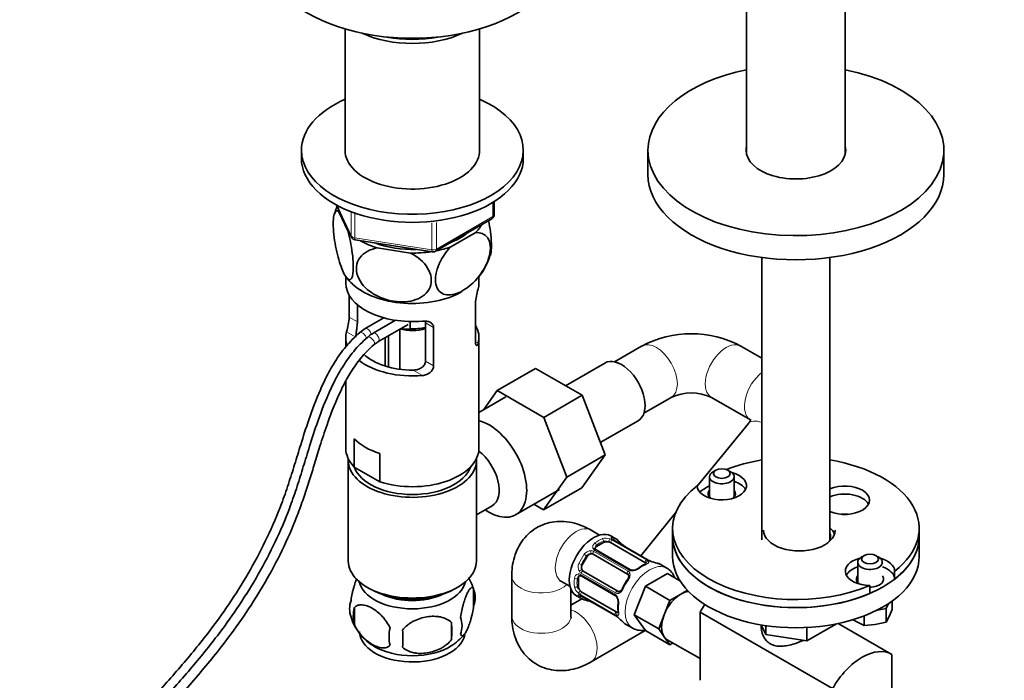
# Model space of a CAD drawing. Units: millimetres. Extents: x 0 to 1478, y 0 to 1758.
# Drawn here: x 170 to 370, y 326 to 460 of the extents above; entities that cross this region are included whole.
import ezdxf
from ezdxf import colors
from ezdxf.entities.mleader import LeaderData, LeaderLine
from ezdxf.math import Vec2, Vec3

# ---------------------------------------------------------------- set-up
doc = ezdxf.new("R2010")
doc.units = ezdxf.units.MM
doc.layers.add('DV5_Défaut', color=7, linetype='Continuous')
doc.layers.add('Défaut', color=7, linetype='Continuous')

# ---------------------------------------------------------------- blocks, each defined once
blk = doc.blocks.new('_DOT')
at = {"color": 0}
blk.add_line((0, 0), (-1, 0), dxfattribs=at)
at = {"color": 0, "const_width": 0.333}
blk.add_lwpolyline([(-0.1665, 0, 1), (0.1665, 0, 1)], format="xyb", close=True, dxfattribs=at)
blk = doc.blocks.new('SE4')
at = {"layer": 'DV5_Défaut', "color": 7, "linetype": 'Continuous', "lineweight": 35}
for p, q in [((317.85, 586.14), (317.85, 432.96)), ((337.85, 432.96), (337.85, 586.14)), ((236.47, 458.35), (236.47, 433.11)), ((263.67, 433.11), (263.67, 458.35)), ((227.57, 433.78), (227.57, 432.15)), ((272.57, 432.15), (272.57, 433.78)), ((297.85, 433.78), (297.85, 428.88)), ((357.85, 428.88), (357.85, 433.78)), ((266.68, 420.75), (266.68, 423.39)), ((234.71, 422.66), (237.73, 416.15)), ((235.15, 421.32), (236.97, 417.42)), ((254.75, 413.29), (266.18, 419.89)), ((238.48, 415.58), (254.1, 413.17)), ((257.84, 414.19), (262.8, 417.05)), ((242.93, 413.97), (249.7, 412.93)), ((320.95, 412.03), (320.95, 354.8)), ((334.75, 354.8), (334.75, 412.03)), ((236.57, 408.01), (236.57, 406.84)), ((263.57, 406.84), (263.57, 408.22)), ((237.27, 404.35), (237.27, 399.94)), ((238.92, 398.99), (238.92, 402.44)), ((262.86, 402.72), (262.86, 394.96)), ((244.28, 399.8), (240.49, 397.61)), ((246.64, 399.3), (242.1, 396.68)), ((243.1, 394.95), (249.19, 398.46)), ((247.51, 397.5), (247.51, 389.37)), ((249.63, 399.05), (249.63, 397.58)), ((252.73, 398.77), (252.73, 391.01)), ((254.38, 390.06), (254.38, 397.82)), ((236.57, 395.82), (236.57, 393.93)), ((244.57, 395.8), (244.57, 390.18)), ((245.2, 389.83), (245.2, 396.16)), ((263.57, 373.36), (263.57, 395.82)), ((296.56, 394.07), (291.04, 390.88)), ((320.95, 391.62), (316.71, 394.07)), ((267.29, 385.05), (275.07, 389.55)), ((284.48, 384.11), (275.07, 389.55)), ((289.12, 390.64), (281.15, 386.04)), ((236.57, 386.93), (236.57, 373.36)), ((269.04, 383.78), (263.57, 380.62)), ((267.29, 385.05), (264.59, 381.21)), ((276.7, 379.62), (267.29, 385.05)), ((276.7, 379.62), (284.48, 384.11)), ((289.14, 372.01), (284.48, 384.11)), ((297.04, 380.49), (302.56, 383.68)), ((310.71, 383.68), (318.65, 379.09)), ((281.37, 367.52), (276.7, 379.62)), ((288.18, 374.51), (295.87, 378.95)), ((318.2, 378.37), (307.83, 365.64)), ((238.3, 369.54), (238.3, 375.26)), ((243.45, 372.28), (243.45, 366.57)), ((281.37, 367.52), (289.14, 372.01)), ((284.46, 365.34), (289.14, 372.01)), ((237.07, 370.91), (237.07, 350.5)), ((243.45, 366.57), (238.3, 369.54)), ((263.07, 350.5), (263.07, 370.91)), ((276.68, 360.85), (281.37, 367.52)), ((310.32, 367.59), (310.32, 363.29)), ((311.62, 368.93), (311.05, 368.61)), ((314.59, 368.61), (314.02, 368.93)), ((315.32, 363.29), (315.32, 367.59)), ((271.01, 359.86), (279.89, 364.99)), ((276.68, 360.85), (284.46, 365.34)), ((263.07, 359.84), (266.24, 361.67)), ((274.71, 362), (276.68, 360.85)), ((264.82, 360.85), (265.59, 360.4)), ((303.45, 360.27), (296.37, 351.58)), ((288.03, 355.76), (286.3, 356.76)), ((291.34, 355.01), (290.34, 355.58)), ((302.85, 357.11), (302.85, 355.48)), ((302.85, 355.48), (302.85, 351.4)), ((352.85, 355.48), (352.85, 357.11)), ((352.85, 351.4), (352.85, 355.48)), ((287.41, 353.43), (288.83, 354.25)), ((290.24, 354.25), (297.22, 350.22)), ((297.88, 350.7), (290.9, 354.74)), ((284.52, 349.7), (285.52, 351.44)), ((286.73, 351.89), (293.71, 347.86)), ((294.31, 348.73), (287.33, 352.76)), ((341.67, 351.58), (341.11, 351.26)), ((344.64, 351.26), (344.08, 351.58)), ((298.35, 350.49), (298.3, 350.51)), ((301.65, 349.05), (300.3, 349.83)), ((340.37, 350.24), (340.37, 345.94)), ((270.23, 347.48), (270.23, 339.31)), ((284.28, 347.47), (291.26, 343.44)), ((291.71, 344.4), (284.73, 348.43)), ((297.32, 345.37), (301.81, 347.96)), ((304.33, 346.5), (301.81, 347.96)), ((347.87, 346.84), (347.87, 348.47)), ((280.3, 346.37), (282.03, 345.37)), ((283.73, 345.43), (283.73, 347.07)), ((342.81, 345.55), (342.81, 343.92)), ((240.87, 345.19), (241.58, 344.79)), ((258.55, 344.79), (259.26, 345.19)), ((262.5, 344.8), (262.5, 341.37)), ((282.23, 339.31), (282.23, 344.77)), ((283.34, 343.46), (284.34, 342.88)), ((291.42, 340.18), (284.44, 344.21)), ((295.07, 339.58), (297.32, 345.37)), ((302.27, 342.51), (297.32, 345.37)), ((302.27, 342.51), (304.51, 343.81)), ((304.51, 343.81), (305.83, 344.56)), ((284.45, 342.82), (282.23, 341.54)), ((284.35, 343.39), (291.34, 339.36)), ((301.15, 339.62), (302.27, 342.51)), ((346.14, 340.84), (346.62, 341.86)), ((347.34, 340.69), (347.34, 342.36)), ((238.31, 341.06), (238.31, 337.63)), ((300.02, 336.72), (295.07, 339.58)), ((297.32, 336.39), (295.07, 339.58)), ((300.02, 336.72), (301.15, 339.62)), ((308.4, 340.15), (308.4, 326.32)), ((335.27, 324.63), (308.4, 340.15)), ((344.36, 340.56), (346.14, 340.84)), ((346.14, 338.12), (346.14, 340.84)), ((346.74, 339.27), (347.34, 340.69)), ((257.99, 338.01), (257.99, 334.58)), ((291.72, 339.09), (291.75, 339.06)), ((293.3, 337.71), (294.65, 336.93)), ((320.83, 337.55), (321.72, 335.62)), ((330.09, 334.32), (336.05, 337.76)), ((347.29, 331.57), (336.44, 337.84)), ((340.05, 338.23), (341.68, 337.43)), ((341.68, 337.43), (341.68, 339.38)), ((341.68, 337.43), (343.91, 337.64)), ((343.91, 337.64), (346.14, 338.12)), ((346.14, 338.12), (346.74, 339.27)), ((286.3, 330.04), (297.31, 336.39)), ((302.27, 333.53), (297.32, 336.39)), ((301.15, 335.12), (300.02, 336.72)), ((321.72, 337.4), (321.72, 335.62)), ((321.72, 335.62), (330.09, 334.32)), ((330.09, 337.02), (330.09, 334.32)), ((302.27, 333.53), (301.15, 335.12)), ((301.76, 334.55), (308.4, 330.72)), ((302.9, 333.89), (302.27, 333.53)), ((347.29, 320.97), (347.29, 331.57))]:
    blk.add_line(p, q, dxfattribs=at)
at = {"layer": 'DV5_Défaut', "color": 7, "linetype": 'Continuous', "lineweight": 18}
for p, q in [((234.8, 422.61), (237.67, 416.42)), ((266.39, 420.34), (266.39, 423.21)), ((237.67, 416.42), (237.67, 421.19)), ((238.38, 420.92), (238.38, 416.01)), ((254.96, 413.75), (266.39, 420.34)), ((253.99, 413.6), (253.99, 419.03)), ((254.96, 419.14), (254.96, 413.75)), ((238.38, 416.01), (253.99, 413.6)), ((237.27, 399.94), (238.92, 398.99)), ((252.73, 398.77), (254.38, 397.82)), ((236.72, 396.99), (238.61, 395.9)), ((262.86, 394.96), (263.41, 394.64)), ((252.73, 391.01), (254.38, 390.06)), ((250.21, 389.2), (252.1, 388.11)), ((287.41, 353.43), (287.41, 353.7)), ((288.83, 354.25), (288.83, 354.52)), ((290.62, 354.74), (297.61, 350.7)), ((297.8, 350.72), (290.82, 354.75)), ((285.52, 351.44), (285.36, 351.53)), ((286.84, 352.46), (293.82, 348.42)), ((294.01, 348.63), (287.03, 352.66)), ((284.52, 349.7), (284.36, 349.8)), ((284.21, 347.79), (291.2, 343.75)), ((291.28, 344.02), (284.29, 348.05)), ((283.73, 347.07), (283.51, 346.93)), ((283.73, 345.43), (283.51, 345.3)), ((291.2, 339.6), (284.21, 343.63)), ((284.29, 343.46), (291.28, 339.43))]:
    blk.add_line(p, q, dxfattribs=at)
at = {"layer": 'DV5_Défaut', "color": 7, "linetype": 'Continuous', "lineweight": 35}
for centre, radius, start, end in [((244.71, 418), 10.82, 156.0883, 164.797), ((265.68, 420.75), 1, 300, 0), ((238.64, 416.57), 1, 204.8961, 261.206), ((254.25, 414.15), 1, 261.206, 300), ((253.82, 416.04), 12.55, 311.138, 343.8077), ((241.81, 411.44), 6.13, 214.0963, 230.8454), ((275.03, 401.96), 12.19, 162.3243, 176.4522), ((225.09, 400.69), 12.2, 342.3308, 356.4458), ((244.15, 391.39), 7.22, 120.4276, 130.9404), ((248.56, 402.61), 5.14, 258.2288, 281.9768), ((245.76, 390.46), 7.22, 120.4276, 130.9404), ((306.64, 375.02), 21.55, 62.1448, 117.8552), ((245.7, 390.54), 5.12, 120.4941, 131.0717), ((306.64, 374.82), 9.75, 65.3297, 114.6703), ((291.36, 355.62), 0.997, 225.6953, 242.7286), ((302.58, 364.88), 14.86, 223.6059, 229.2522), ((294.61, 355.63), 2.63, 228.9163, 240.0617), ((299.89, 343.75), 6.63, 112.4309, 127.499), ((299.07, 352.69), 2.31, 239.3048, 250.6139), ((303.22, 364.51), 14.86, 250.7478, 256.3941), ((284.1, 347.26), 0.264, 47.7698, 101.8605), ((294.73, 350.47), 1.84, 267.9783, 307.1542), ((252.52, 341.66), 10.45, 18.1988, 31.5752), ((303.44, 339.93), 11.88, 145.0013, 154.9987), ((257.75, 343.08), 5.05, 340.1419, 19.8581), ((283.83, 342.6), 0.943, 56.3972, 74.4298), ((290.94, 342.87), 0.653, 28.4288, 60.7305), ((291.92, 344.61), 0.278, 227.6001, 281.4418), ((242.58, 340.81), 5.24, 160.8888, 199.1112), ((281.41, 328.2), 14.86, 70.7479, 76.394), ((285.54, 339.98), 2.36, 59.3631, 70.8066), ((289.97, 342.2), 1.83, 352.9142, 32.3338), ((298.42, 341.11), 6.69, 172.5636, 187.5065), ((244.95, 339.34), 6.86, 165.5086, 194.4914), ((247.4, 342.06), 10.18, 196.4887, 240.3038), ((240.24, 336.3), 17.84, 354.4821, 5.5179), ((254.99, 337.37), 5.15, 340.5456, 19.4544), ((290.12, 337.23), 2.45, 49.2418, 60.2542), ((282.05, 327.84), 14.86, 43.606, 49.2521), ((349.11, 353.73), 17.95, 237.4075, 239.6888), ((252.2, 335.16), 6.86, 165.5143, 194.4857), ((219.78, 334.77), 28.36, 356.5328, 3.4672), ((253.2, 341.43), 9.4, 300.1312, 322.2541)]:
    blk.add_arc(centre, radius, start, end, dxfattribs=at)
at = {"layer": 'DV5_Défaut', "color": 7, "linetype": 'Continuous', "lineweight": 18}
for centre, radius, start, end in [((287.61, 353.34), 0.972, 122.8666, 200.2121), ((287.87, 353.11), 0.746, 127.8303, 180.1188), ((289.26, 352.81), 2.32, 68.7542, 106.8152), ((289.2, 352.22), 2.89, 60.5093, 71.9483), ((291.43, 355.89), 1.29, 223.3385, 241.8084), ((286.32, 350.87), 1.72, 90.2871, 145.0453), ((286.3, 350.78), 1.21, 86.8319, 141.5389), ((286.3, 351.5), 1.1, 60.837, 89.4908), ((287.41, 353.34), 0.779, 205.2937, 241.0277), ((285.41, 349.29), 1.72, 154.9548, 209.7127), ((285.47, 349.35), 1.2, 158.249, 213.3802), ((297.09, 349.72), 1.11, 40.4927, 62.2972), ((299.54, 353.82), 3.55, 240.6583, 249.9884), ((283.91, 346.94), 0.972, 99.7872, 177.134), ((284.24, 346.84), 0.735, 120.2542, 172.8078), ((283.81, 347.12), 0.779, 58.9659, 94.7127), ((284.86, 349), 1.1, 210.5042, 239.168), ((293.44, 347.74), 0.785, 24.9712, 60.8641), ((294.57, 349.64), 1.16, 241.0203, 268.275), ((294.55, 350.98), 2.5, 269.8198, 306.9998), ((285.2, 345.78), 2.32, 193.1842, 231.2464), ((285.68, 346.13), 2.89, 228.0493, 239.4931), ((283.61, 342.36), 1.29, 58.1771, 76.676), ((290.6, 342.76), 1.16, 31.7186, 58.9861), ((291.68, 344.7), 0.785, 239.1311, 275.0336), ((289.43, 342.11), 2.5, 353.0004, 30.18), ((291.79, 340.54), 1.1, 237.6841, 259.526), ((289.47, 336.37), 3.55, 50.0079, 59.3454)]:
    blk.add_arc(centre, radius, start, end, dxfattribs=at)
at = {"layer": 'DV5_Défaut', "color": 7, "linetype": 'Continuous', "lineweight": 35}
for centre, major_axis, ratio, start_param, end_param in [((250.07, 473.79), (-30, 0), 0.57735, 0, 3.141593), ((250.07, 464.81), (-16.25, 0), 0.57735, 0.893352, 2.24824), ((250.07, 465.63), (-16.25, 0), 0.57735, 1.248388, 1.893205), ((327.85, 433.78), (-30, 0), 0.57735, 5.052226, 6.283185), ((327.85, 433.78), (-30, 0), 0.57735, 0, 4.372552), ((250.07, 433.78), (-22.5, 0), 0.57735, 5.361457, 6.283185), ((250.07, 433.78), (-22.5, 0), 0.57735, 0, 4.063321), ((250.07, 433.78), (-13.65, 0), 0.57735, 6.197567, 6.283185), ((250.07, 433.78), (-13.65, 0), 0.57735, 0, 3.227211), ((327.85, 433.78), (-10.1, 0), 0.57735, 6.142349, 6.283185), ((327.85, 433.78), (-10.1, 0), 0.57735, 0, 3.282429), ((327.85, 432.56), (-10.1, 0), 0.57735, -0.140836, -0.10521), ((327.85, 432.56), (-10.1, 0), 0.57735, 3.246803, 3.282429), ((250.07, 432.15), (-22.5, 0), 0.57735, 0, 3.141593), ((327.85, 428.88), (-30, 0), 0.57735, 0, 3.141593), ((250.07, 421.54), (14.92, 0), 0.57735, 3.122662, 3.166449), ((250.07, 421.54), (-14.92, 0), 0.57735, 0.498742, 0.54253), ((250.07, 421.54), (-14.92, 0), 0.57735, 2.593137, 2.808892), ((250.07, 421.54), (-14.92, 0), 0.57735, 0.791136, 1.072054), ((250.07, 421.54), (-13.65, 0), 0.57735, 2.170056, 2.542333), ((250.07, 421.54), (-13.65, 0), 0.57735, 0.99469, 1.628106), ((250.07, 421.54), (14.92, 0), 0.57735, 5.04509, 5.260844), ((250.07, 421.54), (14.92, 0), 0.57735, 4.687532, 4.968451), ((250.07, 406.84), (13.5, 0), 0.57735, 3.141593, 4.863513), ((250.07, 410.92), (-14.22, 0), 0.57735, 0.542966, 2.356194), ((250.07, 406.84), (-13.5, 0), 0.57735, 2.990468, 3.141593), ((250.07, 400.39), (5.5, 0), 0.57735, 4.229656, 5.217226), ((250.07, 401.61), (7, 0), 0.57735, 4.649725, 5.102209), ((250.07, 395.82), (-13.5, 0), 0.57735, 2.990468, 3.466437), ((250.07, 395.82), (13.5, 0), 0.57735, 2.990468, 3.338147), ((250.07, 395.82), (11.46, 0), 0.57735, 3.679305, 4.724947), ((292.49, 384.79), (3.38, -5.85), 0.57735, 0, 3.141593), ((250.07, 395.82), (13.5, 0), 0.57735, 3.783619, 4.863513), ((250.07, 390.18), (5.5, 0), 0.57735, 3.141593, 3.195907), ((265.59, 369.26), (-5.42, 9.4), 0.57735, 2.356194, 5.764354), ((250.07, 373.36), (13.5, 0), 0.57735, 3.141593, 3.653978), ((250.07, 379.08), (-13.5, 0), 0.57735, 0.512386, 1.058411), ((250.07, 373.36), (-13.5, 0), 0.57735, 1.058411, 3.141593), ((262.79, 367.65), (-3.45, 5.98), 0.57735, 3.141593, 5.346398), ((250.07, 370.91), (-13, 0), 0.57735, 6.240111, 6.283185), ((250.07, 370.91), (-13, 0), 0.57735, 0, 3.184667), ((250.07, 370.91), (12, 0), 0.57735, 3.341305, 6.082977), ((327.85, 357.11), (-25, 0), 0.57735, 4.992019, 5.30982), ((327.85, 357.11), (-25, 0), 0.57735, 2.499804, 4.432759), ((312.82, 365.79), (-5, 0), 0.57735, 0.012058, 4.294074), ((312.82, 367.59), (-2.5, 0), 0.57735, 5.497787, 6.283185), ((312.82, 367.59), (-2.5, 0), 0.57735, 0, 3.926991), ((327.85, 357.11), (25, 0), 0.57735, 2.499804, 5.354178), ((327.85, 355.48), (-25, 0), 0.57735, -0.79394, -0.675691), ((312.82, 364.16), (-5, 0), 0.57735, 3.428349, 4.18879), ((337.75, 362.83), (-5, 0), 0.57735, 0.927421, 5.355764), ((312.82, 364.16), (-2.77, 0), 0.57735, 5.840269, 6.283185), ((312.82, 364.16), (-2.77, 0), 0.57735, 0, 0.639689), ((312.82, 364.16), (-2.77, 0), 0.57735, 2.501903, 3.584509), ((337.75, 361.2), (-5, 0), 0.57735, 3.428349, 5.355764), ((337.75, 361.2), (-5, 0), 0.57735, 3.428349, 5.355764), ((337.75, 357.11), (-5, 0), 0.57735, 4.570492, 4.854286), ((286.84, 349.52), (3.5, 6.06), 0.57735, 0, 3.141593), ((327.85, 355.48), (25, 0), 0.57735, 3.141593, 5.354178), ((327.85, 355.48), (-25, 0), 0.57735, 0, 3.141593), ((328.54, 356.72), (-7.25, 0), 0.57735, 0, 3.141593), ((327.85, 355.48), (-7, 0), 0.57735, 2.878574, 3.310825), ((328.54, 355.08), (-7.25, 0), 0.57735, 3.337915, 3.683072), ((327.85, 355.48), (-25, 0), 0.57735, 2.499804, 3.141593), ((288.12, 353.03), (1, 0), 0.57735, 2.356194, 3.141593), ((289.53, 353.84), (-1, 0), 0.57735, 4.373504, 5.497787), ((289.53, 353.84), (1, 0), 0.57735, 0.785398, 1.231911), ((287.84, 348.94), (-3.5, -6.06), 0.57735, 2.989492, 3.293694), ((286.23, 351.03), (0.5, 0.866), 0.816497, 0.446513, 1.570796), ((286.23, 351.03), (-0.5, -0.866), 0.816497, 3.141593, 3.588106), ((327.85, 351.4), (-25, 0), 0.57735, 0, 3.141593), ((250.07, 350.5), (-13, 0), 0.57735, 0, 3.141593), ((285.23, 349.3), (-0.5, -0.866), 0.816497, 4.712389, 5.836672), ((296.52, 349.81), (1, 0), 0.57735, 0.338885, 0.785398), ((297.68, 350.36), (-0.2, -0.346), 0.57735, 3.120361, 3.141591), ((298.2, 350.12), (-0.143, -0.374), 0.166114, 3.100997, 3.429422), ((296.8, 343.77), (-3.5, -6.06), 0.57735, 3.141593, 3.293694), ((342.87, 348.44), (5, 0), 0.57735, 1.989111, 4.700331), ((342.87, 350.24), (-2.5, 0), 0.57735, 5.497787, 6.283185), ((342.87, 350.24), (-2.5, 0), 0.57735, 0, 3.926991), ((342.87, 348.44), (5, 0), 0.57735, 0.012058, 1.152482), ((284.44, 346.66), (0.5, -0.866), 0.57735, 3.163521, 3.926991), ((285.23, 349.3), (-0.5, -0.866), 0.816497, 5.836672, 6.283185), ((293.21, 347), (0.5, 0.866), 0.816497, 6.156773, 6.283185), ((296.09, 348.69), (0.241, -0.319), 0.483207, 3.141106, 3.170506), ((342.87, 346.81), (5, 0), 0.57735, 2.094395, 2.854836), ((342.87, 346.81), (-2.77, 0), 0.57735, 5.840269, 6.283185), ((342.87, 346.81), (-2.77, 0), 0.57735, 1.549006, 3.584509), ((342.87, 346.81), (5, 0), 0.57735, 0.012058, 1.047198), ((250.07, 347.07), (-10.85, 0), 0.57735, 0.124437, 3.017156), ((284.44, 345.02), (0.5, -0.866), 0.57735, 3.926991, 5.051274), ((342.87, 346.81), (-2.77, 0), 0.57735, 0, 0.639689), ((250.07, 349.68), (-12, 0), 0.57735, 0.785398, 2.356194), ((250.07, 348.05), (-9.65, 0), 0.57735, 0.903448, 2.238145), ((284.44, 345.02), (0.5, -0.866), 0.57735, 5.051274, 5.497787), ((304.51, 339.31), (-2.75, -4.76), 0.57735, 3.926991, 4.974188), ((304.51, 339.31), (-2.75, -4.76), 0.57735, 3.519771, 3.926991), ((250.07, 348.05), (-9.25, 0), 0.57735, 1.301321, 1.840271), ((287.84, 348.94), (3.5, 6.06), 0.57735, 2.989492, 3.293694), ((284.55, 343.74), (0.2, 0.346), 0.57735, 3.141593, 3.162157), ((292.19, 341.92), (0.397, -0.049), 0.483207, 3.122628, 3.992305), ((314.41, 336.7), (-6, -10.39), 0.57735, 4.562949, 4.714125), ((291.42, 340.99), (0.5, -0.866), 0.57735, 5.497787, 5.9443), ((304.51, 339.31), (-2.75, -4.76), 0.57735, 4.974188, 6.021386), ((292, 339.38), (0.252, 0.31), 0.166114, 2.853764, 3.183231), ((296.8, 343.77), (3.5, 6.06), 0.57735, 2.989492, 3.141593), ((250.07, 336.21), (10.7, 0), 0.57735, 3.141593, 6.165244), ((304.51, 339.31), (2.75, 4.76), 0.57735, 2.879793, 3.141593), ((250.07, 337.47), (10.7, 0), 0.57735, 3.897203, 5.542837), ((341.28, 321.19), (-6, -10.39), 0.57735, 3.139857, 4.714125)]:
    blk.add_ellipse(centre, major_axis=major_axis, ratio=ratio, start_param=start_param, end_param=end_param, dxfattribs=at)
at = {"layer": 'DV5_Défaut', "color": 7, "linetype": 'Continuous', "lineweight": 18}
for centre, major_axis, ratio, start_param, end_param in [((265.68, 420.75), (-0.5, 0.866), 0.57735, 3.141593, 3.926991), ((265.68, 420.75), (-1, 0), 0.57735, 2.356194, 3.141593), ((238.64, 416.57), (-1, 0), 0.57735, 0.261799, 1.308997), ((238.64, 416.57), (0.907, 0.421), 0.788675, 2.790713, 3.141593), ((238.64, 416.57), (0.153, 0.988), 0.211325, 2.202711, 3.141593), ((254.25, 414.15), (-1, 0), 0.57735, 1.308997, 2.356194), ((254.25, 414.15), (0.153, 0.988), 0.211325, 2.202711, 3.141593), ((254.25, 414.15), (-0.5, 0.866), 0.57735, 3.141593, 3.926991), ((240.99, 396.74), (0.5, -0.866), 0.57735, 0.864066, 3.141204), ((240.07, 396.08), (0.654, -0.756), 0.420396, 0.686075, 3.138626), ((241.68, 395.15), (0.654, -0.756), 0.420396, 0, 3.138626), ((242.6, 395.82), (0.5, -0.866), 0.57735, 0.001792, 3.141204), ((241.68, 395.15), (0.654, -0.756), 0.420396, 6.273359, 6.283185), ((299.56, 388.88), (-3, 5.2), 0.57735, 3.141593, 6.283185), ((313.71, 388.88), (3, 5.2), 0.57735, 0, 3.141593), ((321.65, 384.29), (3, 5.2), 0.57735, 0.951948, 3.140072), ((322.85, 374.58), (4.65, -3.79), 0.430818, 2.305027, 3.141593), ((283.3, 351.56), (3, 5.2), 0.57735, 0, 3.141593), ((287.84, 348.94), (3.5, 6.06), 0.57735, 0.633297, 0.937499), ((287.13, 353.86), (-0.241, 0.319), 0.483207, 3.861676, 5.432473), ((288.12, 348.78), (3.3, 5.72), 0.57735, 0.633297, 0.937499), ((288.54, 354.68), (-0.149, 0.371), 0.658162, 4.015526, 5.586322), ((290, 354.61), (0.129, 0.379), 0.178244, 0.357599, 2.242775), ((290.52, 354.37), (0.2, 0.346), 0.57735, 0.413752, 2.229412), ((290.37, 354.64), (-0.297, -0.268), 0.86268, 3.1379, 3.728142), ((290.6, 354.88), (0.104, 0.386), 0.80707, 4.501306, 6.072102), ((290.7, 354.39), (-0.2, -0.346), 0.57735, 3.141593, 3.513239), ((288.12, 348.78), (-3.3, -5.72), 0.57735, 3.017713, 3.265472), ((291.6, 354.3), (-0.282, -0.283), 0.80707, 1.846723, 3.352676), ((292.63, 353.34), (-0.252, -0.31), 0.166114, 3.187391, 3.653865), ((287.84, 348.94), (-3.5, -6.06), 0.57735, 4.560288, 4.86449), ((288.12, 348.78), (3.3, 5.72), 0.57735, 1.418695, 1.722897), ((285.07, 351.69), (-0.327, 0.23), 0.123712, 3.762557, 5.333353), ((286.43, 352.37), (0.017, 0.4), 0.387288, 0.98259, 2.867767), ((286.95, 352.22), (0.2, 0.346), 0.57735, 1.19915, 3.01481), ((286.8, 352.76), (-0.359, -0.177), 0.670791, 3.123431, 4.652076), ((287.13, 352.41), (-0.2, -0.346), 0.57735, 3.141593, 4.298637), ((284.07, 349.96), (-0.363, 0.169), 0.123712, 0.949832, 2.520628), ((298.15, 342.99), (3.5, 6.06), 0.57735, 0.00568, 3.136422), ((296.8, 343.77), (3.5, 6.06), 0.57735, 0.633297, 0.937499), ((297.5, 350.34), (-0.2, -0.346), 0.57735, 3.555344, 5.371005), ((297.51, 349.5), (0.149, -0.371), 0.658162, 2.44473, 3.142154), ((297.84, 350.08), (-0.312, -0.25), 0.85055, 3.855675, 5.740852), ((297.68, 350.36), (-0.2, -0.346), 0.57735, 3.141591, 3.513239), ((276.23, 347.48), (-6, 0), 0.57735, 6.282902, 6.283185), ((276.23, 347.48), (-6, 0), 0.57735, 0, 2.611409), ((284.01, 347.94), (-0.026, 0.399), 0.670791, 1.631109, 3.168135), ((284.17, 348.45), (-0.338, -0.215), 0.387288, 3.415419, 5.300595), ((284.48, 347.82), (0.2, 0.346), 0.57735, 1.984548, 3.141593), ((284.55, 348.07), (-0.2, -0.346), 0.57735, 3.268375, 5.084035), ((293.93, 348.19), (-0.2, -0.346), 0.57735, 4.340743, 6.156403), ((294.27, 347.84), (0.359, 0.177), 0.641506, 1.587428, 3.144026), ((294.11, 348.38), (-0.2, -0.346), 0.57735, 3.140798, 4.298637), ((294.64, 348.23), (-0.027, -0.399), 0.358003, 3.124773, 4.05706), ((296.09, 348.69), (0.241, -0.319), 0.483207, 2.29088, 3.141106), ((287.84, 348.94), (-3.5, -6.06), 0.57735, 5.345686, 5.649888), ((283.22, 347.1), (-0.397, 0.049), 0.483207, 0.850713, 2.421509), ((288.12, 348.78), (-3.3, -5.72), 0.57735, 5.345686, 5.649888), ((296.8, 343.77), (3.5, 6.06), 0.57735, 1.418695, 1.722897), ((294.04, 346.52), (0.327, -0.23), 0.123712, 2.191761, 3.141503), ((283.22, 345.46), (-0.396, -0.057), 0.658162, 0.696863, 2.267659), ((284.01, 344.24), (-0.264, -0.301), 0.178244, 4.04041, 5.925586), ((284.07, 343.58), (-0.282, -0.283), 0.80707, 0.211083, 1.781879), ((284.17, 343.9), (0.084, 0.391), 0.86268, 2.555043, 3.150865), ((284.48, 343.9), (-0.2, -0.346), 0.57735, 4.053773, 5.869434), ((284.55, 343.74), (0.2, 0.346), 0.57735, 2.769946, 3.141593), ((291.46, 343.79), (0.2, 0.346), 0.57735, 1.984548, 3.146763), ((291.54, 344.04), (0.2, 0.346), 0.57735, 0.126783, 1.942443), ((292, 343.92), (0.026, -0.399), 0.641506, 3.14823, 4.695758), ((293.04, 344.79), (0.363, -0.169), 0.123712, 3.141656, 4.091425), ((288.12, 348.78), (3.3, 5.72), 0.57735, 3.017713, 3.265472), ((285.07, 343.01), (0.104, 0.386), 0.80707, 2.93051, 4.436462), ((286.43, 342.6), (0.143, 0.374), 0.166114, 2.62932, 3.429422), ((291.85, 343.41), (0.332, 0.223), 0.358003, 2.226125, 3.167048), ((296.8, 343.77), (-3.5, -6.06), 0.57735, 5.345686, 5.649888), ((283.3, 335.23), (3, -5.2), 0.57735, 0.000143, 2.611409), ((291.46, 339.87), (0.2, 0.346), 0.57735, 0.912181, 2.727841), ((291.54, 339.71), (0.2, 0.346), 0.57735, 2.769946, 3.149819), ((291.85, 339.72), (0.06, 0.395), 0.85055, 0.542333, 2.42751), ((292.19, 340.29), (0.396, 0.057), 0.658162, 3.141011, 3.838456), ((276.23, 339.31), (-6, 0), 0.57735, 0, 3.141593)]:
    blk.add_ellipse(centre, major_axis=major_axis, ratio=ratio, start_param=start_param, end_param=end_param, dxfattribs=at)
at = {"layer": 'DV5_Défaut', "color": 7, "linetype": 'Continuous', "lineweight": 35}
for centre in [(312.82, 368.24), (342.87, 350.89)]:
    blk.add_ellipse(centre, major_axis=(1.7, 0), ratio=0.57735, dxfattribs=at)
for points, knots in [([(236.97, 417.42), (237.35, 416.08), (237.69, 414.51), (238, 412.11), (238.07, 411.35), (238.11, 409.94), (238.09, 409.32), (237.9, 407.86), (237.61, 407.43), (236.9, 407.62), (236.48, 408.19), (235.86, 409.53), (235.65, 410.06), (235.25, 411.25), (235.06, 411.91), (234.52, 414.09), (234.23, 415.73), (234.03, 418.04), (234.01, 418.75), (234.05, 419.97), (234.12, 420.47), (234.42, 421.52), (234.77, 421.66), (235.15, 421.32)], [0, 0, 0, 0, 0.125, 0.125, 0.1875, 0.1875, 0.25, 0.25, 0.375, 0.375, 0.5, 0.5, 0.5625, 0.5625, 0.625, 0.625, 0.75, 0.75, 0.8125, 0.8125, 0.875, 0.875, 1, 1, 1, 1]), ([(265.89, 412.44), (265.95, 412.63), (266, 412.86), (266.1, 413.63), (266.12, 414.24), (266.08, 415.65), (266.02, 416.43), (265.81, 417.99), (265.68, 418.77), (265.53, 419.52)], [0, 0, 0, 0, 0.1607514, 0.1607514, 0.4427034, 0.4427034, 0.7246554, 0.7246554, 1, 1, 1, 1]), ([(262.8, 417.05), (263.84, 417.15), (264.79, 416.83), (265.62, 415.61), (265.8, 415.07), (265.92, 413.84), (265.87, 413.14), (265.34, 410.96), (264.54, 409.44), (262.58, 406.96), (261.45, 405.98), (259.73, 405), (259.17, 404.76), (258.08, 404.46), (257.55, 404.4), (256.1, 404.57), (255.3, 405.16), (254.78, 406.72), (254.71, 407.36), (254.83, 408.73), (255.01, 409.47), (255.86, 411.68), (256.79, 413.08), (257.84, 414.19)], [0, 0, 0, 0, 0.125, 0.125, 0.1875, 0.1875, 0.25, 0.25, 0.375, 0.375, 0.5, 0.5, 0.5625, 0.5625, 0.625, 0.625, 0.75, 0.75, 0.8125, 0.8125, 0.875, 0.875, 1, 1, 1, 1]), ([(249.7, 412.93), (251.14, 412.2), (252.4, 411.16), (253.56, 409.25), (253.8, 408.59), (253.97, 407.26), (253.89, 406.61), (253.18, 404.84), (252.09, 403.95), (249.44, 403.02), (247.87, 402.93), (245.55, 403.29), (244.77, 403.49), (243.28, 404.05), (242.56, 404.4), (240.55, 405.73), (239.47, 406.92), (238.74, 408.92), (238.66, 409.6), (238.82, 410.88), (239.06, 411.48), (240.2, 413.02), (241.48, 413.69), (242.93, 413.97)], [0, 0, 0, 0, 0.125, 0.125, 0.1875, 0.1875, 0.25, 0.25, 0.375, 0.375, 0.5, 0.5, 0.5625, 0.5625, 0.625, 0.625, 0.75, 0.75, 0.8125, 0.8125, 0.875, 0.875, 1, 1, 1, 1]), ([(238.61, 395.9), (238.61, 396.07), (238.63, 396.27), (238.67, 396.62), (238.68, 396.74), (238.72, 397), (238.74, 397.13), (238.78, 397.41), (238.8, 397.56), (238.84, 397.85), (238.85, 398), (238.89, 398.3), (238.9, 398.44), (238.92, 398.73), (238.92, 398.86), (238.92, 398.99)], [0, 0, 0, 0, 0.25, 0.25, 0.375, 0.375, 0.5, 0.5, 0.625, 0.625, 0.75, 0.75, 0.875, 0.875, 1, 1, 1, 1]), ([(254.38, 397.82), (254.38, 397.94), (254.36, 398.05), (254.3, 398.26), (254.25, 398.37), (254.06, 398.64), (253.88, 398.79), (253.56, 398.96), (253.44, 399), (253.19, 399.08), (253.06, 399.1), (252.66, 399.16), (252.38, 399.16), (252.1, 399.13)], [0, 0, 0, 0, 0.125, 0.125, 0.25, 0.25, 0.5, 0.5, 0.625, 0.625, 0.75, 0.75, 1, 1, 1, 1]), ([(239.42, 396.84), (238.85, 396.33), (237.95, 395.5), (236.19, 393.55), (234.43, 391.1), (232.76, 388.12), (230.89, 384.16), (229.14, 379.48), (227.53, 374.42), (226.21, 370.08), (224.95, 366.08), (223.24, 361.15), (220.75, 355.3), (217.32, 348.75), (213.48, 342.53), (208.87, 336.07), (203.4, 329.36), (197.04, 322.26), (190.94, 315.68), (185.33, 309.63), (181.23, 304.72), (178.63, 300.87), (177.21, 298.3), (176.22, 296.06), (175.47, 293.58), (175.16, 290.97), (175.22, 288.2), (175.39, 286.5), (175.52, 285.45)], [0, 0, 0, 0, 0.0166, 0.031736, 0.058972, 0.08367, 0.106655, 0.156009, 0.196614, 0.22904, 0.261006, 0.293373, 0.348043, 0.402695, 0.456293, 0.508944, 0.579121, 0.651564, 0.727741, 0.786494, 0.842261, 0.872196, 0.888991, 0.906969, 0.926458, 0.948095, 0.972522, 1, 1, 1, 1]), ([(241.03, 395.91), (240.46, 395.4), (239.55, 394.57), (237.8, 392.62), (236.04, 390.17), (234.37, 387.19), (232.5, 383.24), (230.74, 378.55), (229.14, 373.49), (227.82, 369.15), (226.56, 365.15), (224.85, 360.22), (222.36, 354.37), (218.93, 347.82), (215.09, 341.6), (210.47, 335.14), (205.01, 328.43), (198.65, 321.33), (192.55, 314.75), (186.94, 308.7), (182.83, 303.8), (180.23, 299.95), (178.82, 297.37), (177.83, 295.13), (177.08, 292.65), (176.76, 290.04), (176.83, 287.27), (177, 285.58), (177.13, 284.52)], [0, 0, 0, 0, 0.0166, 0.031736, 0.058972, 0.08367, 0.106655, 0.156009, 0.196614, 0.22904, 0.261006, 0.293373, 0.348043, 0.402695, 0.456293, 0.508944, 0.579121, 0.651564, 0.727741, 0.786494, 0.842261, 0.872196, 0.888991, 0.906969, 0.926458, 0.948095, 0.972522, 1, 1, 1, 1]), ([(179.11, 284.74), (178.99, 285.8), (178.82, 287.46), (178.77, 290.15), (179.13, 292.61), (179.89, 294.92), (180.88, 297.01), (182.57, 299.93), (185.2, 303.53), (188.79, 307.73), (192.52, 311.78), (196.25, 315.8), (200.97, 320.92), (206.58, 327.17), (212.28, 334.19), (216.96, 340.8), (220.75, 346.97), (224.15, 353.48), (226.55, 359.09), (228.14, 363.59), (229.22, 366.92), (230.26, 370.31), (231.41, 374.04), (232.81, 378.38), (234.37, 382.48), (236.03, 386.05), (237.61, 388.92), (239.28, 391.27), (240.94, 393.12), (241.8, 393.91), (242.33, 394.4)], [0, 0, 0, 0, 0.028747, 0.053097, 0.07358, 0.091901, 0.109143, 0.125471, 0.167081, 0.209246, 0.252971, 0.296033, 0.33773, 0.416038, 0.491539, 0.544373, 0.598188, 0.653163, 0.708524, 0.736024, 0.763266, 0.79014, 0.819032, 0.854741, 0.896385, 0.919184, 0.943293, 0.969431, 0.983944, 1, 1, 1, 1]), ([(262.86, 394.96), (262.86, 394.84), (262.87, 394.74), (262.89, 394.55), (262.9, 394.46), (262.96, 394.26), (263.02, 394.18), (263.11, 394.15), (263.14, 394.16), (263.2, 394.19), (263.23, 394.22), (263.32, 394.35), (263.37, 394.48), (263.41, 394.64)], [0, 0, 0, 0, 0.125, 0.125, 0.25, 0.25, 0.5, 0.5, 0.625, 0.625, 0.75, 0.75, 1, 1, 1, 1]), ([(252.73, 391.01), (252.73, 390.89), (252.71, 390.77), (252.63, 390.52), (252.57, 390.4), (252.43, 390.17), (252.34, 390.06), (252.14, 389.85), (252.03, 389.76), (251.78, 389.6), (251.65, 389.53), (251.38, 389.41), (251.24, 389.36), (250.81, 389.24), (250.51, 389.2), (250.21, 389.2)], [0, 0, 0, 0, 0.125, 0.125, 0.25, 0.25, 0.375, 0.375, 0.5, 0.5, 0.625, 0.625, 0.75, 0.75, 1, 1, 1, 1]), ([(252.1, 388.11), (252.38, 388.14), (252.66, 388.2), (253.06, 388.35), (253.19, 388.41), (253.44, 388.56), (253.55, 388.64), (253.88, 388.91), (254.06, 389.12), (254.25, 389.47), (254.29, 389.58), (254.36, 389.82), (254.38, 389.94), (254.38, 390.06)], [0, 0, 0, 0, 0.25, 0.25, 0.375, 0.375, 0.5, 0.5, 0.75, 0.75, 0.875, 0.875, 1, 1, 1, 1]), ([(318.7, 379.29), (318.7, 379.29), (318.7, 379.28), (318.69, 379.17), (318.5, 378.76), (318.28, 378.48), (318.2, 378.37)], [0, 0, 0, 0, 0.052615, 0.459359, 0.824591, 1, 1, 1, 1]), ([(286.3, 356.76), (285.83, 357.02), (284.81, 357.56), (282.96, 358.22), (280.92, 358.56), (278.92, 358.52), (276.96, 358.08), (275.11, 357.23), (273.49, 355.99), (272.2, 354.47), (271.22, 352.73), (270.56, 350.81), (270.27, 348.99), (270.24, 347.93), (270.23, 347.48)], [0, 0, 0, 0, 0.062454, 0.157271, 0.247307, 0.333623, 0.417666, 0.508673, 0.596244, 0.681848, 0.767553, 0.855553, 0.947699, 1, 1, 1, 1]), ([(290.67, 354.9), (290.66, 354.91), (290.65, 354.92), (290.65, 354.93), (290.65, 354.93)], [0, 0, 0, 0, 0.549194, 1, 1, 1, 1]), ([(297.54, 349.98), (297.54, 349.98), (297.54, 349.98), (297.5, 349.94), (297.41, 349.9), (297.35, 349.88)], [0, 0, 0, 0, 0.123834, 0.580255, 1, 1, 1, 1]), ([(293.9, 347.66), (293.92, 347.64), (293.96, 347.57), (293.97, 347.37), (293.9, 347.05), (293.78, 346.86), (293.71, 346.75)], [0, 0, 0, 0, 0.109625, 0.415263, 0.702331, 1, 1, 1, 1]), ([(294.67, 348.64), (294.62, 348.64), (294.49, 348.65), (294.36, 348.69), (294.32, 348.73), (294.31, 348.73)], [0, 0, 0, 0, 0.323503, 0.988964, 1, 1, 1, 1]), ([(303.3, 347.11), (303.29, 347.15), (303.11, 347.57), (302.65, 348.27), (302.01, 348.91), (301.63, 349.05), (301.61, 349.06)], [0, 0, 0, 0, 0.044323, 0.516916, 0.975298, 1, 1, 1, 1]), ([(237.63, 342.52), (237.7, 343.01), (237.79, 343.48), (237.94, 344.18), (237.99, 344.4), (238.1, 344.84), (238.16, 345.05), (238.33, 345.66), (238.46, 346.05), (238.66, 346.6), (238.73, 346.79), (238.81, 346.97)], [0, 0, 0, 0, 0.27779, 0.27779, 0.416685, 0.416685, 0.55558, 0.55558, 0.83337, 0.83337, 1, 1, 1, 1]), ([(279.92, 346.55), (279.92, 346.55), (279.99, 346.53), (280.2, 346.42), (280.3, 346.37)], [0, 0, 0, 0, 0.576162, 1, 1, 1, 1]), ([(259.85, 339.08), (259.92, 339.57), (260.01, 340.05), (260.16, 340.74), (260.21, 340.97), (260.32, 341.4), (260.38, 341.62), (260.55, 342.23), (260.67, 342.61), (260.92, 343.3), (261.05, 343.61), (261.3, 344.16), (261.43, 344.39), (261.61, 344.68), (261.67, 344.76), (261.8, 344.91), (261.86, 344.97), (262.03, 345.11), (262.14, 345.14), (262.34, 345.08), (262.43, 344.98), (262.5, 344.8)], [0, 0, 0, 0, 0.125, 0.125, 0.1875, 0.1875, 0.25, 0.25, 0.375, 0.375, 0.5, 0.5, 0.625, 0.625, 0.6875, 0.6875, 0.75, 0.75, 0.875, 0.875, 1, 1, 1, 1]), ([(284.06, 343.52), (284.06, 343.52), (284.07, 343.52), (284.08, 343.51), (284.09, 343.51)], [0, 0, 0, 0, 0.592388, 1, 1, 1, 1]), ([(292.67, 344.96), (292.65, 344.91), (292.58, 344.76), (292.4, 344.53), (292.17, 344.37), (292.02, 344.32), (291.95, 344.32), (291.94, 344.33)], [0, 0, 0, 0, 0.11723, 0.394768, 0.673317, 0.95384, 1, 1, 1, 1]), ([(245.56, 336.87), (245.37, 337.32), (245.12, 337.75), (244.58, 338.56), (244.27, 338.94), (243.64, 339.62), (243.31, 339.92), (242.62, 340.47), (242.28, 340.71), (241.59, 341.11), (241.24, 341.27), (240.56, 341.51), (240.23, 341.58), (239.76, 341.62), (239.6, 341.62), (239.3, 341.59), (239.16, 341.56), (238.75, 341.43), (238.5, 341.28), (238.31, 341.06)], [0, 0, 0, 0, 0.125, 0.125, 0.25, 0.25, 0.375, 0.375, 0.5, 0.5, 0.625, 0.625, 0.75, 0.75, 0.8125, 0.8125, 0.875, 0.875, 1, 1, 1, 1]), ([(262.5, 341.37), (262.43, 340.88), (262.34, 340.4), (262.19, 339.71), (262.14, 339.49), (262.03, 339.05), (261.97, 338.84), (261.8, 338.22), (261.68, 337.84), (261.43, 337.15), (261.3, 336.84), (261.05, 336.3), (260.92, 336.06), (260.74, 335.78), (260.68, 335.69), (260.55, 335.55), (260.49, 335.49), (260.32, 335.35), (260.21, 335.31), (260.01, 335.37), (259.92, 335.47), (259.85, 335.65)], [0, 0, 0, 0, 0.125, 0.125, 0.1875, 0.1875, 0.25, 0.25, 0.375, 0.375, 0.5, 0.5, 0.625, 0.625, 0.6875, 0.6875, 0.75, 0.75, 0.875, 0.875, 1, 1, 1, 1]), ([(291.78, 340.24), (291.79, 340.2), (291.81, 340.1), (291.8, 340.03), (291.79, 340.02), (291.79, 340.02)], [0, 0, 0, 0, 0.287153, 0.760509, 1, 1, 1, 1]), ([(238.31, 337.63), (238.41, 337.4), (238.52, 337.18), (238.76, 336.75), (238.89, 336.54), (239.3, 335.93), (239.6, 335.56), (240.08, 335.05), (240.24, 334.88), (240.57, 334.58), (240.74, 334.43), (241.25, 334.03), (241.59, 333.79), (242.29, 333.39), (242.63, 333.23), (243.31, 332.99), (243.64, 332.91), (244.12, 332.88), (244.27, 332.88), (244.57, 332.91), (244.71, 332.93), (245.12, 333.07), (245.36, 333.22), (245.56, 333.44)], [0, 0, 0, 0, 0.0625, 0.0625, 0.125, 0.125, 0.25, 0.25, 0.3125, 0.3125, 0.375, 0.375, 0.5, 0.5, 0.625, 0.625, 0.75, 0.75, 0.8125, 0.8125, 0.875, 0.875, 1, 1, 1, 1]), ([(248.09, 336.48), (248.36, 336.86), (248.68, 337.19), (249.24, 337.65), (249.44, 337.79), (249.85, 338.06), (250.06, 338.18), (250.71, 338.52), (251.17, 338.71), (252.1, 339), (252.57, 339.11), (253.52, 339.26), (253.99, 339.3), (254.68, 339.29), (254.91, 339.28), (255.36, 339.23), (255.59, 339.2), (256.24, 339.06), (256.65, 338.93), (257.4, 338.54), (257.73, 338.31), (257.99, 338.01)], [0, 0, 0, 0, 0.125, 0.125, 0.1875, 0.1875, 0.25, 0.25, 0.375, 0.375, 0.5, 0.5, 0.625, 0.625, 0.6875, 0.6875, 0.75, 0.75, 0.875, 0.875, 1, 1, 1, 1]), ([(270.23, 339.31), (270.24, 338.77), (270.28, 337.62), (270.63, 335.7), (271.36, 333.76), (272.39, 332.04), (273.76, 330.56), (275.42, 329.39), (277.3, 328.61), (279.26, 328.24), (281.25, 328.27), (283.25, 328.66), (284.97, 329.31), (285.9, 329.82), (286.3, 330.04)], [0, 0, 0, 0, 0.062454, 0.157271, 0.247307, 0.333623, 0.417666, 0.508673, 0.596244, 0.681848, 0.767553, 0.855553, 0.947699, 1, 1, 1, 1]), ([(282.27, 338.89), (282.27, 338.89), (282.24, 338.97), (282.23, 339.2), (282.23, 339.31)], [0, 0, 0, 0, 0.576162, 1, 1, 1, 1]), ([(329.39, 334.41), (328.78, 334.15), (327.27, 333.58), (325.31, 333.15), (323.69, 333.26), (322.63, 333.66), (321.78, 334.37), (320.99, 335.66), (320.78, 336.85), (320.82, 337.63), (320.82, 337.64)], [0, 0, 0, 0, 0.151734, 0.365523, 0.472271, 0.573165, 0.674147, 0.781624, 0.995855, 1, 1, 1, 1]), ([(294.64, 336.97), (294.7, 336.92), (295.08, 336.63), (296.03, 336.41), (296.85, 336.42), (297.25, 336.48), (297.25, 336.48)], [0, 0, 0, 0, 0.086654, 0.549396, 0.999751, 1, 1, 1, 1]), ([(257.99, 334.58), (257.73, 334.2), (257.4, 333.87), (256.84, 333.41), (256.65, 333.27), (256.24, 333), (256.03, 332.88), (255.38, 332.54), (254.92, 332.36), (253.99, 332.06), (253.52, 331.95), (252.57, 331.8), (252.1, 331.77), (251.41, 331.77), (251.18, 331.79), (250.72, 331.83), (250.5, 331.87), (249.85, 332), (249.44, 332.14), (248.69, 332.52), (248.36, 332.75), (248.09, 333.05)], [0, 0, 0, 0, 0.125, 0.125, 0.1875, 0.1875, 0.25, 0.25, 0.375, 0.375, 0.5, 0.5, 0.625, 0.625, 0.6875, 0.6875, 0.75, 0.75, 0.875, 0.875, 1, 1, 1, 1])]:
    blk.add_open_spline(points, degree=3, knots=knots, dxfattribs=at)
for points in [[(252.67, 399.13), (252.71, 399.01), (252.73, 398.89), (252.73, 398.77)], [(287.16, 352.94), (287.13, 352.97), (287.12, 353.03), (287.14, 353.11)], [(287.33, 352.76), (287.22, 352.84), (287.16, 352.9), (287.17, 352.94)], [(283.87, 347.47), (283.91, 347.51), (283.96, 347.53), (284.04, 347.52)], [(293.79, 347.79), (293.86, 347.75), (293.9, 347.7), (293.9, 347.66)]]:
    blk.add_open_spline(points, degree=3, dxfattribs=at)
at = {"layer": 'DV5_Défaut', "color": 7, "linetype": 'Continuous', "lineweight": 18}
for points, knots in [([(289.87, 354.39), (289.77, 354.42), (289.68, 354.45), (289.5, 354.51), (289.4, 354.53), (289.13, 354.57), (288.96, 354.56), (288.83, 354.52)], [0, 0, 0, 0, 0.25, 0.25, 0.5, 0.5, 1, 1, 1, 1]), ([(290.49, 355.01), (290.44, 355.06), (290.42, 355.11), (290.4, 355.18), (290.41, 355.22), (290.46, 355.26), (290.51, 355.27), (290.62, 355.27), (290.68, 355.26), (290.76, 355.24)], [0, 0, 0, 0, 0.25, 0.25, 0.5, 0.5, 0.75, 0.75, 1, 1, 1, 1]), ([(297.93, 350.44), (297.98, 350.39), (298, 350.33), (298, 350.22), (297.99, 350.17), (297.92, 350.07), (297.87, 350.02), (297.73, 349.93), (297.65, 349.89), (297.55, 349.85)], [0, 0, 0, 0, 0.25, 0.25, 0.5, 0.5, 0.75, 0.75, 1, 1, 1, 1]), ([(294.15, 348.07), (294.19, 347.97), (294.22, 347.87), (294.23, 347.64), (294.22, 347.52), (294.17, 347.28), (294.13, 347.16), (294.02, 346.92), (293.95, 346.8), (293.87, 346.69)], [0, 0, 0, 0, 0.25, 0.25, 0.5, 0.5, 0.75, 0.75, 1, 1, 1, 1]), ([(283.51, 345.3), (283.52, 345.23), (283.55, 345.16), (283.62, 345.01), (283.67, 344.94), (283.84, 344.72), (283.98, 344.59), (284.14, 344.46)], [0, 0, 0, 0, 0.25, 0.25, 0.5, 0.5, 1, 1, 1, 1]), ([(283.85, 343.26), (283.79, 343.32), (283.74, 343.37), (283.69, 343.47), (283.68, 343.51), (283.69, 343.58), (283.71, 343.6), (283.79, 343.63), (283.84, 343.63), (283.91, 343.62)], [0, 0, 0, 0, 0.25, 0.25, 0.5, 0.5, 0.75, 0.75, 1, 1, 1, 1]), ([(292.81, 344.85), (292.75, 344.72), (292.68, 344.6), (292.53, 344.39), (292.44, 344.29), (292.26, 344.13), (292.16, 344.06), (291.96, 343.96), (291.86, 343.92), (291.75, 343.91)], [0, 0, 0, 0, 0.25, 0.25, 0.5, 0.5, 0.75, 0.75, 1, 1, 1, 1]), ([(291.91, 340.08), (291.92, 339.97), (291.93, 339.88), (291.92, 339.72), (291.9, 339.65), (291.85, 339.54), (291.81, 339.5), (291.72, 339.45), (291.66, 339.44), (291.59, 339.45)], [0, 0, 0, 0, 0.25, 0.25, 0.5, 0.5, 0.75, 0.75, 1, 1, 1, 1])]:
    blk.add_open_spline(points, degree=3, knots=knots, dxfattribs=at)

msp = doc.modelspace()

# ---------------------------------------------------------------- block references
at = {"layer": 'Défaut'}
msp.add_blockref('SE4', (0, 0), dxfattribs=at)

# ---------------------------------------------------------------- leaders
at = {"layer": 'Défaut', "color": 7, "linetype": 'Continuous', "lineweight": 18}
ml = msp.add_multileader_mtext('Standard', dxfattribs=at)
ml.set_content('{\\pxsm0.9;\\fSolid Edge ISO|b1||i0||c0|p34;\\W1.;13/01/2023\\P}', color=256)
ml.set_leader_properties()
ml.set_arrow_properties(name='DOT')
ml.build(insert=Vec2(0, 0))
ml.multileader.update_dxf_attribs({"leader_type": 0, "dogleg_length": 0, "arrow_head_size": 12})
ctx = ml.context
ctx.base_point, ctx.char_height, ctx.arrow_head_size, ctx.landing_gap_size = Vec3(1390.41, 1750.71), 12, 12, 4.2
notes = []
notes.append((ctx, [(0, (0, 0, 0), (0, 0), (1, 0), 1, [])]))
ctx.mtext.insert = Vec3(1392.41, 1756.83)
for ctx, leaders in notes:
    for number, flags, end, landing, length, lines in leaders:
        leader = LeaderData()
        leader.index, (leader.has_last_leader_line, leader.has_dogleg_vector, leader.attachment_direction) = number, flags
        leader.last_leader_point, leader.dogleg_vector, leader.dogleg_length = Vec3(end), Vec3(landing), length
        for number, points, colour, breaks in lines:
            line = LeaderLine()
            line.index, line.vertices, line.color, line.breaks = number, Vec3.list(points), colors.encode_raw_color(colour), breaks
            leader.lines.append(line)
        ctx.leaders.append(leader)

doc.saveas('drawing.dxf')
